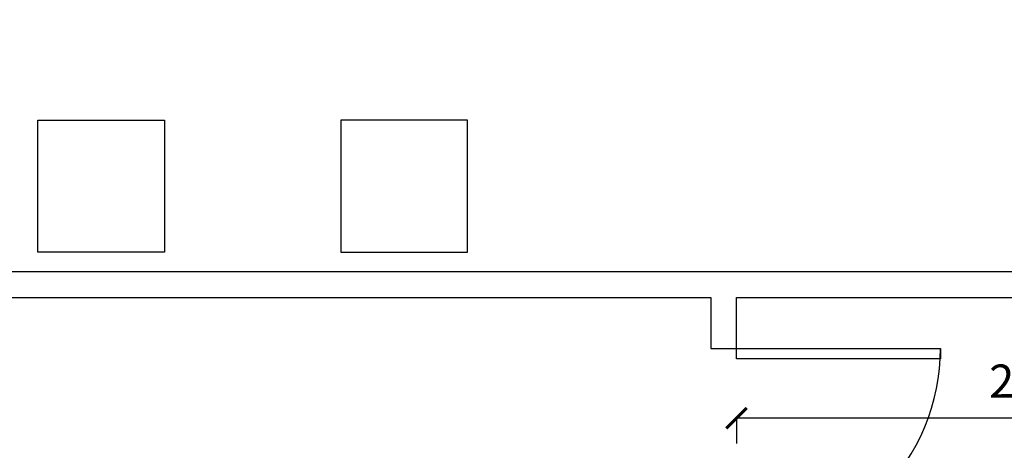
# Model space of a CAD drawing. Extents: x 561781.7 to 561873.2, y 8577889.2 to 8577951.7.
# Drawn here: x 561824 to 561827.9, y 8577909.4 to 8577911 of the extents above; entities that cross this region are included whole.
import ezdxf

# ---------------------------------------------------------------- set-up
doc = ezdxf.new("R2010")
doc.units = 0
doc.header["$MEASUREMENT"] = 0
doc.header["$PDMODE"] = 34
doc.header["$PDSIZE"] = 0.2
doc.linetypes.add('LIN0', pattern=[0])
doc.layers.get('0').update_dxf_attribs({"linetype": 'CONTINUOUS'})
doc.layers.get('Defpoints').update_dxf_attribs({"linetype": 'CONTINUOUS'})
for name, color, linetype in [('3', 3, 'CONTINUOUS'), ('COTA', 2, 'LIN0'), ('MOBILHA', 8, 'CONTINUOUS')]:
    doc.layers.add(name, color=color, linetype=linetype)
doc.layers.add('ESQUADRIAS', color=3, linetype='CONTINUOUS', lineweight=25)
doc.styles.get("Standard").update_dxf_attribs({"font": 'romans.shx', "height": 0.13})
doc.dimstyles.new('1-50', dxfattribs={"dimtxt": 0.15, "dimasz": 0.08, "dimexe": 0.1, "dimexo": 0.5, "dimgap": 0.08, "dimtad": 1, "dimzin": 4, "dimdsep": 46, "dimtxsty": 'Standard', "dimblk": 'ARCHTICK', "dimcen": 0.1, "dimclrd": 8, "dimclre": 8, "dimclrt": 256, "dimadec": 0, "dimazin": 1, "dimtfac": 1, "dimtix": 1, "dimtmove": 0, "dimatfit": 0, "dimfxl": 0.2, "dimfxlon": 1, "dimtolj": 1, "dimtzin": 0, "dimarcsym": 1})

# ---------------------------------------------------------------- blocks, each defined once
blk = doc.blocks.new('_ArchTick')
at = {"color": 0, "linetype": 'ByBlock', "const_width": 0.15}
blk.add_lwpolyline([(-0.5, -0.5), (0.5, 0.5)], dxfattribs=at)
blk = doc.blocks.new('*D229')
at = {"layer": 'COTA', "color": 8, "lineweight": -2, "transparency": 16777216}
for p, q in [((561829.1851, 8577909.5543), (561829.1851, 8577909.3814)), ((561826.8578, 8577909.4814), (561826.8578, 8577909.3814)), ((561829.1851, 8577909.4814), (561826.8578, 8577909.4814))]:
    blk.add_line(p, q, dxfattribs=at)
at = {"layer": 'Defpoints', "color": 0, "transparency": 16777216}
for p in [(561829.1851, 8577910.0543), (561826.8578, 8577909.7543), (561826.8578, 8577909.4814)]:
    blk.add_point(p, dxfattribs=at)
at = {"layer": 'COTA', "color": 8, "lineweight": -2, "transparency": 16777216, "xscale": 0.07999999999999999, "yscale": 0.07999999999999999, "zscale": 0.07999999999999999, "rotation": 180}
blk.add_blockref('_ArchTick', (561826.8578, 8577909.4814), dxfattribs=at)
at = {"layer": 'COTA', "color": 8, "lineweight": -2, "transparency": 16777216, "xscale": 0.07999999999999999, "yscale": 0.07999999999999999, "zscale": 0.07999999999999999}
blk.add_blockref('_ArchTick', (561829.1851, 8577909.4814), dxfattribs=at)
at = {"layer": 'COTA', "transparency": 16777216, "insert": (561828.0214, 8577909.6264), "char_height": 0.13, "attachment_point": 5}
blk.add_mtext('\\A1;2.33', dxfattribs=at)

msp = doc.modelspace()

# ---------------------------------------------------------------- linework, layer by layer
at = {"layer": '3'}
for p, q in [((561820.7351, 8577909.9543), (561826.7578, 8577909.9543)), ((561826.8578, 8577909.9543), (561832.7851, 8577909.9543))]:
    msp.add_line(p, q, dxfattribs=at)
for points in [[(561829.1851, 8577912.9543), (561829.1851, 8577910.0543), (561820.8351, 8577910.0543)], [(561826.7578, 8577909.9543), (561826.7578, 8577909.7543), (561826.8578, 8577909.7543), (561826.8578, 8577909.9543)]]:
    msp.add_lwpolyline(points, dxfattribs=at)
at = {"layer": 'ESQUADRIAS'}
for p, q in [((561826.8578, 8577909.7543), (561827.6578, 8577909.7543)), ((561826.8578, 8577909.7143), (561826.8578, 8577909.7543)), ((561827.6578, 8577909.7543), (561827.6578, 8577909.7143)), ((561827.6578, 8577909.7143), (561826.8578, 8577909.7143))]:
    msp.add_line(p, q, dxfattribs=at)
at = {"layer": 'ESQUADRIAS', "color": 1}
msp.add_arc((561826.8578, 8577909.7543), 0.8, 269.6, 0, dxfattribs=at)
at = {"layer": 'MOBILHA', "linetype": 'Continuous'}
for points in [[(561824.1173, 8577910.1318), (561824.1173, 8577910.6488), (561824.6143, 8577910.6488), (561824.6143, 8577910.1318)], [(561825.8028, 8577910.1318), (561825.8028, 8577910.6488), (561825.3058, 8577910.6488), (561825.3058, 8577910.1318)]]:
    msp.add_lwpolyline(points, close=True, dxfattribs=at)

# ---------------------------------------------------------------- dimensions: what is measured, and where the dimension line sits
at = {"layer": 'COTA'}
dim = msp.add_linear_dim(base=(561826.8578, 8577909.4814), p1=(561829.1851, 8577910.0543), p2=(561826.8578, 8577909.7543), angle=180, dimstyle='1-50', override={"dimtmove": 1}, dxfattribs=at)
dim.commit()
dim.dimension.update_dxf_attribs({"geometry": '*D229', "text_midpoint": (561828.0214, 8577909.6264)})

doc.saveas('drawing.dxf')
